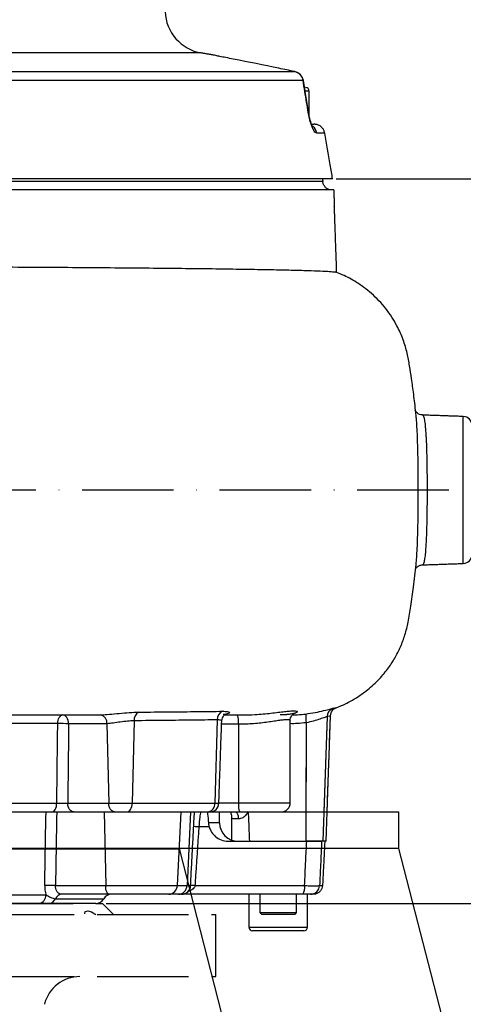
# Model space of a CAD drawing. Extents: x 0 to 9200, y 0 to 5940.
# Drawn here: x 7446 to 7567, y 2616 to 2885 of the extents above; entities that cross this region are included whole.
import ezdxf

# ---------------------------------------------------------------- set-up
doc = ezdxf.new("R2010")
doc.units = 0
doc.header["$LTSCALE"] = 5
doc.linetypes.add('GEN3', pattern=[6.25, 5, -1.25])
doc.linetypes.add('GEN7A', pattern=[7.5, 5, -1.25, 0, -1.25])
doc.layers.get('0').update_dxf_attribs({"linetype": 'CONTINUOUS'})
doc.layers.get('DEFPOINTS').update_dxf_attribs({"linetype": 'CONTINUOUS'})
doc.layers.add('3', color=6, linetype='GEN3')
doc.layers.add('7A', color=4, linetype='GEN7A')
doc.styles.add('ISO', font='GENISO.SHX')
doc.dimstyles.new('GEN-ISO', dxfattribs={"dimtxt": 50, "dimasz": 50, "dimexe": 40, "dimexo": 1, "dimgap": 30, "dimtad": 0, "dimtih": 1, "dimtoh": 1, "dimdec": 1, "dimtxsty": 'ISO', "dimcen": 2, "dimclrd": 256, "dimclre": 256, "dimclrt": 2, "dimazin": 3, "dimtp": 0.1, "dimtm": 0.1, "dimtfac": 0.05, "dimtdec": 1, "dimtix": 1, "dimtmove": 0, "dimatfit": 3, "dimtolj": 1})

# ---------------------------------------------------------------- blocks, each defined once
blk = doc.blocks.new('*D58')
at = {"color": 3}
for p, q in [((7391.54, 3354.45), (8150.2, 3354.45)), ((8125.2, 3319.45), (8125.2, 2253.59)), ((7883.78, 2218.59), (8150.2, 2218.59))]:
    blk.add_line(p, q, dxfattribs=at)
for points in [[(8119.37, 3319.45), (8131.03, 3319.45), (8125.2, 3354.45)], [(8119.37, 2253.59), (8131.03, 2253.59), (8125.2, 2218.59)]]:
    blk.add_solid(points, dxfattribs=at)
at = {"layer": 'DEFPOINTS', "color": 0}
for p in [(7390.54, 3354.45), (7882.78, 2218.59), (8125.2, 2218.59)]:
    blk.add_point(p, dxfattribs=at)
at = {"color": 2, "insert": (8068.74, 2737.97), "char_height": 50, "attachment_point": 5, "rotation": 90, "style": 'ISO'}
blk.add_mtext('\\A1;44.7', dxfattribs=at)
blk = doc.blocks.new('*D59')
at = {"color": 3}
for p, q in [((7532.42, 2841.59), (8334.23, 2841.59)), ((8309.23, 2806.59), (8309.23, 2253.59)), ((7795.39, 2218.59), (8334.23, 2218.59))]:
    blk.add_line(p, q, dxfattribs=at)
for points in [[(8303.4, 2806.59), (8315.06, 2806.59), (8309.23, 2841.59)], [(8303.4, 2253.59), (8315.06, 2253.59), (8309.23, 2218.59)]]:
    blk.add_solid(points, dxfattribs=at)
at = {"layer": 'DEFPOINTS', "color": 0}
for p in [(7531.42, 2841.59), (7794.39, 2218.59), (8309.23, 2218.59)]:
    blk.add_point(p, dxfattribs=at)
at = {"color": 2, "insert": (8253.56, 2530.09), "char_height": 50, "attachment_point": 5, "rotation": 90, "style": 'ISO'}
blk.add_mtext('\\A1;24.5', dxfattribs=at)
blk = doc.blocks.new('*D60')
at = {"color": 3}
for p, q in [((7469.54, 2643.59), (7967.32, 2643.59)), ((7942.32, 2608.59), (7942.32, 2253.59)), ((7795.39, 2218.59), (7967.32, 2218.59))]:
    blk.add_line(p, q, dxfattribs=at)
for points in [[(7936.49, 2608.59), (7948.15, 2608.59), (7942.32, 2643.59)], [(7936.49, 2253.59), (7948.15, 2253.59), (7942.32, 2218.59)]]:
    blk.add_solid(points, dxfattribs=at)
at = {"layer": 'DEFPOINTS', "color": 0}
for p in [(7468.54, 2643.59), (7794.39, 2218.59), (7942.32, 2218.59)]:
    blk.add_point(p, dxfattribs=at)
at = {"color": 2, "insert": (7886.04, 2431.09), "char_height": 50, "attachment_point": 5, "rotation": 90, "style": 'ISO'}
blk.add_mtext('\\A1;16.7', dxfattribs=at)
blk = doc.blocks.new('*D61')
at = {"color": 3}
for p, q in [((7392.54, 3354.45), (7967.32, 3354.45)), ((7942.32, 2678.59), (7942.32, 3319.45)), ((7690.92, 2643.59), (7967.32, 2643.59))]:
    blk.add_line(p, q, dxfattribs=at)
for points in [[(7936.49, 3319.45), (7948.15, 3319.45), (7942.32, 3354.45)], [(7936.49, 2678.59), (7948.15, 2678.59), (7942.32, 2643.59)]]:
    blk.add_solid(points, dxfattribs=at)
at = {"layer": 'DEFPOINTS', "color": 0}
for p in [(7391.54, 3354.45), (7942.32, 3354.45), (7689.92, 2643.59)]:
    blk.add_point(p, dxfattribs=at)
at = {"color": 2, "insert": (7886.46, 2999.02), "char_height": 50, "attachment_point": 5, "rotation": 90, "style": 'ISO'}
blk.add_mtext('\\A1;28', dxfattribs=at)

msp = doc.modelspace()

# ---------------------------------------------------------------- linework, layer by layer
at = {"color": 7, "linetype": 'CONTINUOUS'}
for p, q in [((7495.53, 2876.03), (7299.62, 2876.03)), ((7349.68, 2870.95), (7520.98, 2870.95)), ((7521.09, 2870.94), (7520.98, 2870.95)), ((7523.35, 2868.52), (7348.96, 2868.52)), ((7525.04, 2865.59), (7523.96, 2865.59)), ((7525.75, 2856.59), (7526.33, 2856.59)), ((7529.26, 2854.11), (7527.08, 2854.11)), ((7250.35, 2840.96), (7528.71, 2840.96)), ((7531.42, 2841.59), (7405.37, 2841.59)), ((7531.73, 2838.59), (7247.33, 2838.59)), ((7531.99, 2831.59), (7531.99, 2831.59)), ((7567.13, 2736.5), (7567.13, 2776.67)), ((7529.92, 2694.67), (7528.73, 2660.59)), ((7529.92, 2694.67), (7529.01, 2668.59)), ((7469.76, 2692.71), (7470.24, 2671)), ((7477.16, 2693.51), (7476.67, 2671)), ((7499.85, 2693.76), (7499.23, 2671)), ((7505.7, 2692.59), (7505.7, 2671.09)), ((7524.21, 2692.97), (7524.11, 2660.59)), ((7524.21, 2692.97), (7524.13, 2668.59)), ((7406.48, 2670.96), (7456.05, 2670.96)), ((7459.04, 2671), (7470.24, 2671)), ((7470.24, 2671), (7476.67, 2671)), ((7476.67, 2671), (7499.23, 2671)), ((7499.23, 2671), (7500.33, 2671)), ((7500.33, 2671.09), (7505.7, 2671.09)), ((7505.7, 2671.09), (7519.84, 2671.09)), ((7229.54, 2668.59), (7549.54, 2668.59)), ((7469, 2668.59), (7469.41, 2648.46)), ((7489.94, 2668.59), (7488.97, 2648.46)), ((7492.63, 2668.59), (7491.64, 2648.46)), ((7549.54, 2658.69), (7549.54, 2668.59)), ((7497.72, 2664.51), (7494.87, 2664.51)), ((7500.54, 2665.59), (7497.56, 2665.59)), ((7502.98, 2660.59), (7524.33, 2660.59)), ((7528.73, 2660.59), (7524.33, 2660.59)), ((7529.65, 2660.59), (7528.73, 2660.59)), ((7229.54, 2658.69), (7549.54, 2658.69)), ((7289.52, 2658.49), (7489.57, 2658.49)), ((7489.54, 2658.59), (7289.54, 2658.59)), ((7447.38, 2658.59), (7447.38, 2658.49)), ((7449.43, 2658.49), (7449.43, 2658.59)), ((7602.78, 2218.59), (7489.54, 2658.59)), ((7549.54, 2658.59), (7489.54, 2658.59)), ((7549.44, 2658.59), (7549.54, 2658.69)), ((7662.78, 2218.59), (7549.54, 2658.59)), ((7455.69, 2648.46), (7469.41, 2648.46)), ((7469.41, 2648.46), (7488.97, 2648.46)), ((7488.97, 2648.46), (7491.64, 2648.46)), ((7491.64, 2648.46), (7492.61, 2648.46)), ((7493.79, 2648.46), (7523.75, 2648.46)), ((7527.85, 2648.46), (7528.66, 2648.46)), ((7436.65, 2645.96), (7453.12, 2645.96)), ((7470.36, 2646.09), (7457.46, 2646.09)), ((7486.7, 2646.09), (7470.36, 2646.09)), ((7489.3, 2646.09), (7486.7, 2646.09)), ((7490.12, 2646.09), (7489.3, 2646.09)), ((7523.32, 2646.09), (7490.12, 2646.09)), ((7526.13, 2646.09), (7525.37, 2646.09)), ((7451.11, 2643.59), (7435.16, 2643.59)), ((7466.71, 2643.59), (7453.85, 2643.59)), ((7455.66, 2644.84), (7468.88, 2644.84)), ((7511.56, 2641.09), (7513.86, 2641.09)), ((7514.13, 2640.59), (7512.06, 2640.59)), ((7513.86, 2641.09), (7521.56, 2641.09)), ((7521.06, 2640.59), (7514.13, 2640.59)), ((7508.56, 2637.09), (7524.56, 2637.09)), ((7523.56, 2636.09), (7509.56, 2636.09))]:
    msp.add_line(p, q, dxfattribs=at)
for points in [[(7523.44, 2868.48), (7523.42, 2868.5), (7523.35, 2868.52)], [(7524.76, 2859.8), (7524.82, 2859.77), (7524.84, 2859.75)], [(7456.31, 2692.72), (7456.35, 2693.19), (7456.43, 2693.64), (7456.56, 2694.05), (7456.74, 2694.4), (7456.94, 2694.69), (7457.17, 2694.91), (7457.42, 2695.04), (7457.68, 2695.09)], [(7459.29, 2692.68), (7459.25, 2693.15), (7459.15, 2693.61), (7459, 2694.02), (7458.8, 2694.39), (7458.56, 2694.69), (7458.29, 2694.91), (7457.99, 2695.04), (7457.68, 2695.09)], [(7454.67, 2668.59), (7454.93, 2668.63), (7455.18, 2668.77), (7455.42, 2668.98), (7455.62, 2669.28), (7455.79, 2669.63), (7455.93, 2670.04), (7456.01, 2670.49), (7456.05, 2670.96)], [(7460.65, 2668.59), (7460.34, 2668.64), (7460.04, 2668.77), (7459.77, 2668.99), (7459.53, 2669.29), (7459.33, 2669.66), (7459.18, 2670.07), (7459.08, 2670.53), (7459.04, 2671)], [(7471.85, 2668.59), (7471.54, 2668.64), (7471.25, 2668.77), (7470.97, 2668.99), (7470.73, 2669.29), (7470.53, 2669.66), (7470.38, 2670.07), (7470.28, 2670.53), (7470.24, 2671)], [(7475.12, 2668.59), (7475.42, 2668.64), (7475.7, 2668.77), (7475.97, 2668.99), (7476.2, 2669.29), (7476.39, 2669.66), (7476.54, 2670.07), (7476.64, 2670.53), (7476.67, 2671)], [(7505.74, 2666.69), (7505.72, 2667.07), (7505.66, 2667.43), (7505.58, 2667.75), (7505.46, 2668.04), (7505.33, 2668.27), (7505.18, 2668.45), (7505.01, 2668.55), (7504.85, 2668.59)], [(7470.36, 2646.09), (7470.18, 2646.13), (7470.01, 2646.27), (7469.84, 2646.48), (7469.7, 2646.78), (7469.58, 2647.13), (7469.49, 2647.54), (7469.43, 2647.99), (7469.41, 2648.46)]]:
    msp.add_lwpolyline(points, dxfattribs=at)
for centre, radius, start, end in [((7497.62, 2887.85), 12, 182.5, 260), ((7520.43, 2868.04), 2.96, 9.288, 79.271), ((7520.47, 2868), 3, 9.1499, 78.1186), ((7524.04, 2865.59), 1, 0, 90), ((7524.11, 2853.6), 3.01, 9.7418, 49.8008), ((7567.04, 2774.17), 2.5, 0, 88), ((7567.04, 2739), 2.5, 272, 0), ((7532.41, 2694.59), 2.49, 109.8651, 178.2085), ((7467.51, 2692.94), 2.25, 354.0666, 75.1065), ((7479.59, 2693.75), 2.44, 119.3704, 185.5943), ((7502.26, 2693.87), 2.42, 112.5315, 182.673), ((7500.67, 2693.2), 5.07, 353.0406, 21.8323), ((7531.72, 2694.5), 7.66, 173.4954, 191.4625), ((7457.22, 2652.82), 39.91, 87.0217, 91.3026), ((7496.98, 2670.83), 2.26, 277.4929, 4.4346), ((7497.83, 2671.09), 2.5, 270, 358), ((7510.74, 2670.47), 5.07, 173.0407, 201.8324), ((7517.34, 2671.09), 2.5, 270, 0), ((7492.61, 2627.85), 36.73, 86.4626, 88.67), ((7505.54, 2665.59), 5, 180, 270), ((7454.22, 2617.76), 30.74, 87.2527, 92.7473), ((7486.59, 2648.47), 2.38, 272.6038, 359.7226), ((7489.23, 2648.5), 2.41, 271.838, 358.9733), ((7490.12, 2648.59), 2.5, 270, 357), ((7491.1, 2605.7), 42.84, 86.391, 87.9681), ((7520.07, 2647.91), 3.72, 330.7467, 8.514), ((7525.36, 2648.58), 2.49, 270.1685, 357.1922), ((7450.85, 2645.84), 2.27, 276.4983, 2.9929), ((7457.55, 2644.04), 2.05, 92.4129, 157.0153), ((7471.04, 2643.59), 2.5, 90, 150), ((7453.77, 2645.64), 2.05, 272.4129, 337.0153), ((7466.71, 2646.09), 2.5, 270, 330), ((7509.56, 2637.09), 1, 180, 270), ((7523.56, 2637.09), 1, 270, 0)]:
    msp.add_arc(centre, radius, start, end, dxfattribs=at)
for points in [[(7498.77, 2875.46), (7495.53, 2876.03)], [(7524.83, 2859.75), (7523.44, 2868.48)], [(7525.04, 2858.72), (7525.04, 2865.59)], [(7527.27, 2856.43), (7526.33, 2856.59)], [(7528.68, 2841.59), (7528.71, 2840.96)], [(7531.73, 2838.59), (7531.88, 2834.09)], [(7532.54, 2816.02), (7531.99, 2831.59)], [(7567.13, 2776.67), (7555.99, 2777.06)], [(7555.99, 2736.12), (7567.13, 2736.5)], [(7531.56, 2696.93), (7532.29, 2697.05)], [(7532.29, 2697.05), (7532.37, 2697.06)], [(7501.91, 2695.09), (7505.38, 2695.09)], [(7519.16, 2695.2), (7517.23, 2695.1)], [(7529.65, 2660.59), (7530.84, 2694.88)], [(7529.92, 2668.59), (7530.84, 2694.88)], [(7500.33, 2671), (7501.11, 2693.42)], [(7505.7, 2692.59), (7501.09, 2692.59)], [(7519.84, 2671.09), (7519.84, 2693.57)], [(7456.03, 2668.59), (7455.69, 2648.46)], [(7492.61, 2648.46), (7493.67, 2668.59)], [(7500.54, 2665.59), (7500.54, 2668.59)], [(7494.87, 2664.51), (7493.79, 2648.46)], [(7497.72, 2664.51), (7497.56, 2665.59)], [(7503.92, 2660.59), (7503.83, 2666.7)], [(7529.28, 2660.59), (7528.67, 2648.59)], [(7467.54, 2658.49), (7467.54, 2658.59)], [(7483.5, 2658.59), (7483.51, 2658.49)], [(7528.66, 2648.46), (7528.67, 2648.59)], [(7508.56, 2646.09), (7508.56, 2637.09)], [(7511.56, 2646.09), (7511.56, 2641.09)], [(7521.56, 2641.09), (7521.56, 2646.09)], [(7524.56, 2637.09), (7524.56, 2646.09)], [(7511.56, 2641.09), (7512.06, 2640.59)], [(7521.06, 2640.59), (7521.56, 2641.09)]]:
    msp.add_open_spline(points, degree=1, dxfattribs=at)
for points, knots in [([(7504.28, 2874.35), (7503.58, 2874.49), (7502.18, 2874.77), (7500.58, 2875.09), (7499.43, 2875.32), (7498.8, 2875.45), (7498.78, 2875.46), (7498.77, 2875.46)], [0, 0, 0, 0, 0.208553, 0.423078, 0.632018, 0.847132, 1, 1, 1, 1]), ([(7520.98, 2870.95), (7519.57, 2871.25), (7514.01, 2872.42), (7508.44, 2873.53), (7504.28, 2874.35)], [0, 0, 0, 0, 0.252799, 1, 1, 1, 1]), ([(7524.76, 2859.8), (7524.61, 2860.69), (7524.15, 2863.6), (7523.68, 2866.51), (7523.35, 2868.52)], [0, 0, 0, 0, 0.308891, 1, 1, 1, 1]), ([(7527.08, 2854.11), (7526.98, 2854.14), (7526.78, 2854.19), (7526.37, 2854.67), (7525.86, 2855.63), (7525.31, 2857.18), (7524.95, 2858.68), (7524.8, 2859.53), (7524.76, 2859.8)], [0, 0, 0, 0, 0.158947, 0.317651, 0.52762, 0.73716, 0.919238, 1, 1, 1, 1]), ([(7526, 2855.83), (7526, 2855.82), (7526.01, 2855.8), (7525.88, 2856.02), (7525.68, 2856.47), (7525.42, 2857.2), (7525.16, 2858.13), (7524.96, 2859.02), (7524.88, 2859.56), (7524.85, 2859.75)], [0, 0, 0, 0, 0.0615396, 0.2099018, 0.369949, 0.5474779, 0.7247735, 0.9040046, 1, 1, 1, 1]), ([(7529.26, 2854.11), (7529.19, 2854.39), (7529.05, 2854.92), (7528.54, 2855.67), (7527.92, 2856.18), (7527.44, 2856.37), (7527.27, 2856.43)], [0, 0, 0, 0, 0.260103, 0.5018, 0.83378, 1, 1, 1, 1]), ([(7531.42, 2841.59), (7531.2, 2842.87), (7530.48, 2847.05), (7529.76, 2851.22), (7529.26, 2854.11)], [0, 0, 0, 0, 0.3071885, 1, 1, 1, 1]), ([(7529.41, 2839.35), (7529.24, 2839.57), (7528.89, 2840.01), (7528.74, 2840.6), (7528.71, 2840.92), (7528.71, 2840.96)], [0, 0, 0, 0, 0.466243, 0.932138, 1, 1, 1, 1]), ([(7531.2, 2838.59), (7530.93, 2838.62), (7530.38, 2838.67), (7529.78, 2839), (7529.49, 2839.27), (7529.41, 2839.35)], [0, 0, 0, 0, 0.409184, 0.830191, 1, 1, 1, 1]), ([(7531.99, 2831.59), (7531.99, 2831.62), (7531.99, 2831.67), (7531.97, 2832.1), (7531.94, 2832.73), (7531.91, 2833.44), (7531.89, 2833.9), (7531.88, 2834.09)], [0, 0, 0, 0, 0.214517, 0.429046, 0.643324, 0.857566, 1, 1, 1, 1]), ([(7265.76, 2818.09), (7267.16, 2818.09), (7269.96, 2818.09), (7275.36, 2818.09), (7282.05, 2818.07), (7290.33, 2818.04), (7299.42, 2818.02), (7309.15, 2818), (7319.37, 2817.98), (7330.06, 2817.97), (7341.3, 2817.94), (7352.87, 2817.91), (7364.61, 2817.86), (7376.38, 2817.81), (7388.28, 2817.76), (7400.26, 2817.71), (7412.32, 2817.67), (7424.18, 2817.62), (7435.71, 2817.58), (7446.89, 2817.52), (7457.8, 2817.45), (7468.19, 2817.38), (7477.95, 2817.3), (7487.07, 2817.21), (7495.6, 2817.12), (7503.35, 2817.01), (7510.24, 2816.9), (7516.26, 2816.79), (7521.46, 2816.67), (7525.68, 2816.55), (7528.93, 2816.42), (7531.13, 2816.29), (7532.29, 2816.17), (7532.34, 2816.09), (7532.35, 2816.07)], [0, 0, 0, 0, 0.022029, 0.04413, 0.076134, 0.10836, 0.141286, 0.174455, 0.206457, 0.23868, 0.271605, 0.304771, 0.336776, 0.369004, 0.401005, 0.433228, 0.466152, 0.499318, 0.531319, 0.563542, 0.596466, 0.629631, 0.661643, 0.693878, 0.726813, 0.75999, 0.792005, 0.824243, 0.857181, 0.890362, 0.922378, 0.954616, 0.987555, 1, 1, 1, 1]), ([(7554.27, 2776.31), (7554.23, 2776.79), (7554.05, 2778.96), (7553.61, 2782.54), (7553.03, 2786.79), (7552.44, 2790.52), (7551.84, 2794.09), (7550.72, 2797.8), (7549.26, 2801.08), (7547.61, 2803.89), (7545.97, 2806.2), (7544.12, 2808.35), (7542.11, 2810.28), (7540.01, 2811.98), (7537.94, 2813.39), (7536.02, 2814.49), (7534.17, 2815.41), (7532.93, 2815.89), (7532.36, 2816.11)], [0, 0, 0, 0, 0.029202, 0.130946, 0.216817, 0.287125, 0.357513, 0.435431, 0.52103, 0.576739, 0.633042, 0.690666, 0.747587, 0.800993, 0.852717, 0.904627, 0.956423, 1, 1, 1, 1]), ([(7555.99, 2777.1), (7555.84, 2777.1), (7555.41, 2777.1), (7554.82, 2777.39), (7554.35, 2777.78), (7554.1, 2778.12), (7554, 2778.33), (7553.99, 2778.35), (7553.99, 2778.36)], [0, 0, 0, 0, 0.1102127, 0.2965545, 0.463265, 0.6265726, 0.8030763, 1, 1, 1, 1]), ([(7554.27, 2736.81), (7554.31, 2737.23), (7554.42, 2738.28), (7554.54, 2740.56), (7554.66, 2743.51), (7554.74, 2746.82), (7554.79, 2750.43), (7554.83, 2754.52), (7554.82, 2758.7), (7554.79, 2762.78), (7554.74, 2766.36), (7554.66, 2769.69), (7554.54, 2772.63), (7554.4, 2775.08), (7554.28, 2776.56), (7554.21, 2777.05), (7554.21, 2777.07)], [0, 0, 0, 0, 0.051473, 0.129774, 0.205763, 0.283959, 0.359905, 0.438043, 0.534555, 0.610442, 0.688516, 0.76434, 0.842354, 0.918148, 0.996139, 1, 1, 1, 1]), ([(7555.99, 2777.02), (7556.01, 2777.04), (7556.07, 2777.09), (7556.17, 2776.94), (7556.33, 2776.6), (7556.48, 2775.94), (7556.62, 2775.03), (7556.74, 2773.94), (7556.85, 2772.6), (7556.94, 2771.03), (7557.02, 2769.34), (7557.09, 2767.45), (7557.14, 2765.42), (7557.18, 2763.3), (7557.21, 2761.08), (7557.23, 2758.65), (7557.23, 2756.63), (7557.23, 2754.62), (7557.21, 2752.21), (7557.18, 2749.98), (7557.14, 2747.86), (7557.09, 2745.82), (7557.03, 2743.92), (7556.95, 2742.21), (7556.85, 2740.63), (7556.75, 2739.28), (7556.62, 2738.18), (7556.48, 2737.25), (7556.33, 2736.59), (7556.17, 2736.24), (7556.07, 2736.11), (7556.01, 2736.13), (7555.99, 2736.13)], [0, 0, 0, 0, 0.008508, 0.035981, 0.062427, 0.116212, 0.143616, 0.170016, 0.223709, 0.251067, 0.277443, 0.33109, 0.358424, 0.384796, 0.438435, 0.465767, 0.499245, 0.5331, 0.559491, 0.613173, 0.640528, 0.666961, 0.720728, 0.748126, 0.774624, 0.828525, 0.855993, 0.882559, 0.936598, 0.964136, 0.990727, 1, 1, 1, 1]), ([(7532.3, 2697.05), (7532.69, 2697.19), (7533.52, 2697.5), (7535.54, 2698.42), (7537.89, 2699.72), (7540.9, 2701.82), (7543.79, 2704.41), (7546.38, 2707.46), (7548.43, 2710.56), (7550.01, 2713.69), (7551.26, 2716.99), (7552.17, 2720.71), (7552.83, 2725.1), (7553.58, 2730.35), (7554.08, 2734.36), (7554.26, 2736.61), (7554.27, 2736.81)], [0, 0, 0, 0, 0.028523, 0.061165, 0.132077, 0.197273, 0.287746, 0.372539, 0.445563, 0.517898, 0.589504, 0.663203, 0.753474, 0.86168, 0.987501, 1, 1, 1, 1]), ([(7553.99, 2734.82), (7553.99, 2734.82), (7553.98, 2734.79), (7554.01, 2734.89), (7554.17, 2735.17), (7554.53, 2735.59), (7555.14, 2735.96), (7555.7, 2736.15), (7555.98, 2736.11), (7555.99, 2736.11)], [0, 0, 0, 0, 0.036183, 0.250221, 0.43578, 0.614683, 0.798438, 0.991176, 1, 1, 1, 1]), ([(7524.1, 2695.36), (7524.98, 2695.5), (7526.79, 2695.77), (7529.09, 2696.3), (7530.91, 2696.79), (7531.34, 2696.89), (7531.56, 2696.93)], [0, 0, 0, 0, 0.2299477, 0.474377, 0.7288336, 1, 1, 1, 1]), ([(7530.86, 2694.86), (7530.88, 2695.13), (7530.94, 2695.66), (7531.31, 2696.28), (7531.71, 2696.69), (7532.05, 2696.92), (7532.27, 2697.03), (7532.34, 2697.05), (7532.37, 2697.06)], [0, 0, 0, 0, 0.167317, 0.333662, 0.494026, 0.663508, 0.861908, 1, 1, 1, 1]), ([(7407.74, 2695.09), (7411.45, 2695.09), (7418.6, 2695.09), (7428.94, 2695.09), (7438.82, 2695.09), (7448.5, 2695.09), (7454.61, 2695.09), (7457.68, 2695.09)], [0, 0, 0, 0, 0.20978, 0.403691, 0.599002, 0.798735, 1, 1, 1, 1]), ([(7457.68, 2695.09), (7458.96, 2695.09), (7462.03, 2695.09), (7465.11, 2695.09), (7466.9, 2695.09), (7466.9, 2695.09)], [0, 0, 0, 0, 0.415386, 0.999995, 1, 1, 1, 1]), ([(7466.9, 2695.09), (7466.9, 2695.09), (7467.3, 2695.09), (7467.7, 2695.1), (7468.09, 2695.12)], [0, 0, 0, 0, 0.000039, 1, 1, 1, 1]), ([(7468.09, 2695.12), (7468.86, 2695.17), (7470.39, 2695.27), (7473.15, 2695.55), (7475.97, 2695.8), (7477.57, 2695.85), (7478.39, 2695.87)], [0, 0, 0, 0, 0.244889, 0.488003, 0.738292, 1, 1, 1, 1]), ([(7478.39, 2695.87), (7481.27, 2695.9), (7486.87, 2695.94), (7494.53, 2696.02), (7499.06, 2696.07), (7501.34, 2696.1)], [0, 0, 0, 0, 0.345556, 0.671863, 1, 1, 1, 1]), ([(7501.15, 2693.41), (7501.16, 2693.61), (7501.17, 2694.04), (7501.45, 2694.6), (7501.8, 2695.03), (7502.11, 2695.26), (7502.29, 2695.35), (7502.29, 2695.35), (7502.29, 2695.35)], [0, 0, 0, 0, 0.161084, 0.358504, 0.533144, 0.695841, 0.854996, 1, 1, 1, 1]), ([(7501.34, 2696.1), (7501.86, 2696.09), (7502.88, 2696.06), (7503.34, 2695.8), (7503.02, 2695.45), (7502.01, 2695.28), (7501.48, 2695.19)], [0, 0, 0, 0, 0.25612, 0.497567, 0.73997, 1, 1, 1, 1]), ([(7505.38, 2695.09), (7505.88, 2695.09), (7506.38, 2695.09), (7506.89, 2695.09), (7506.89, 2695.09)], [0, 0, 0, 0, 0.99996, 1, 1, 1, 1]), ([(7506.89, 2695.09), (7506.89, 2695.09), (7507.99, 2695.09), (7509.89, 2695.16), (7512.46, 2695.37), (7514.6, 2695.6), (7516.57, 2695.83), (7518.29, 2696.04), (7519.73, 2696.18), (7520.81, 2696.23), (7521.51, 2696.18), (7521.83, 2696.06), (7521.75, 2695.86), (7521.45, 2695.68), (7521.05, 2695.57), (7520.94, 2695.54)], [0, 0, 0, 0, 0.0000021, 0.1145334, 0.1965249, 0.2808088, 0.3657522, 0.4529684, 0.5392347, 0.627853, 0.7121132, 0.7985567, 0.8817991, 0.9671383, 1, 1, 1, 1]), ([(7518.59, 2695.16), (7518.43, 2695.14), (7518.01, 2695.11), (7517.46, 2695.1), (7517.13, 2695.1)], [0, 0, 0, 0, 0.385004, 1, 1, 1, 1]), ([(7519.87, 2693.58), (7519.86, 2693.7), (7519.84, 2694.07), (7520.05, 2694.62), (7520.36, 2695.11), (7520.67, 2695.4), (7520.88, 2695.53), (7520.96, 2695.57), (7520.89, 2695.54), (7520.59, 2695.44), (7520, 2695.32), (7519.32, 2695.2), (7518.76, 2695.17), (7518.59, 2695.16)], [0, 0, 0, 0, 0.0364413, 0.1081605, 0.1724355, 0.2342415, 0.3006845, 0.379024, 0.4783511, 0.6043331, 0.7558762, 0.9242848, 1, 1, 1, 1]), ([(7520.39, 2695.11), (7520.86, 2695.12), (7522.1, 2695.14), (7523.33, 2695.28), (7524.1, 2695.36)], [0, 0, 0, 0, 0.377533, 1, 1, 1, 1]), ([(7529.92, 2694.67), (7529.75, 2694.61), (7529.41, 2694.51), (7528.01, 2693.98), (7526.25, 2693.4), (7524.88, 2693.11), (7524.21, 2692.97)], [0, 0, 0, 0, 0.262465, 0.514796, 0.76314, 1, 1, 1, 1]), ([(7530.74, 2694.88), (7530.77, 2694.86), (7530.84, 2694.78), (7530.29, 2694.71), (7529.92, 2694.67)], [0, 0, 0, 0, 0.311016, 1, 1, 1, 1]), ([(7456.31, 2692.72), (7453.41, 2692.72), (7447.6, 2692.72), (7438.26, 2692.72), (7428.47, 2692.72), (7418.14, 2692.72), (7411.01, 2692.72), (7407.37, 2692.72)], [0, 0, 0, 0, 0.1939109, 0.3892215, 0.5889553, 0.7902198, 1, 1, 1, 1]), ([(7456.05, 2670.96), (7456.06, 2671.83), (7456.15, 2679.09), (7456.23, 2686.34), (7456.31, 2692.72)], [0, 0, 0, 0, 0.12053, 1, 1, 1, 1]), ([(7459.29, 2692.68), (7459.25, 2689.04), (7459.16, 2681.81), (7459.08, 2674.59), (7459.04, 2671)], [0, 0, 0, 0, 0.503861, 1, 1, 1, 1]), ([(7469.76, 2692.71), (7469.15, 2692.7), (7465.66, 2692.63), (7462.17, 2692.66), (7459.29, 2692.68)], [0, 0, 0, 0, 0.173633, 1, 1, 1, 1]), ([(7477.16, 2693.51), (7476.58, 2693.48), (7475.43, 2693.43), (7473.41, 2693.16), (7471.42, 2692.87), (7470.31, 2692.76), (7469.76, 2692.71)], [0, 0, 0, 0, 0.255717, 0.50391, 0.749328, 1, 1, 1, 1]), ([(7499.85, 2693.76), (7497.61, 2693.73), (7493.13, 2693.67), (7485.55, 2693.59), (7480.01, 2693.54), (7477.16, 2693.51)], [0, 0, 0, 0, 0.326347, 0.654519, 1, 1, 1, 1]), ([(7501.11, 2693.42), (7501.11, 2693.42), (7501.22, 2693.53), (7500.89, 2693.71), (7500.2, 2693.74), (7499.85, 2693.76)], [0, 0, 0, 0, 0.001213, 0.489277, 1, 1, 1, 1]), ([(7519.81, 2693.58), (7519.82, 2693.59), (7519.87, 2693.67), (7519.63, 2693.76), (7519.08, 2693.81), (7518.16, 2693.76), (7516.94, 2693.61), (7515.43, 2693.39), (7513.74, 2693.14), (7511.85, 2692.89), (7509.87, 2692.69), (7507.79, 2692.58), (7506.41, 2692.59), (7505.7, 2692.59)], [0, 0, 0, 0, 0.019085, 0.114676, 0.213092, 0.311, 0.411969, 0.509633, 0.610114, 0.706073, 0.804696, 0.900883, 1, 1, 1, 1]), ([(7524.21, 2692.97), (7523.38, 2692.88), (7521.93, 2692.71), (7520.47, 2692.71), (7519.84, 2692.72)], [0, 0, 0, 0, 0.568062, 1, 1, 1, 1]), ([(7456.05, 2670.96), (7456.25, 2670.95), (7456.69, 2670.95), (7457.49, 2670.95), (7458.34, 2670.97), (7458.81, 2670.99), (7459.04, 2671)], [0, 0, 0, 0, 0.212002, 0.474247, 0.736942, 1, 1, 1, 1]), ([(7452.75, 2648.46), (7452.78, 2650.12), (7452.9, 2656.83), (7453.02, 2663.54), (7453.11, 2668.59)], [0, 0, 0, 0, 0.247847, 1, 1, 1, 1]), ([(7495.34, 2668.59), (7495.25, 2668.12), (7495.03, 2666.91), (7494.93, 2665.42), (7494.87, 2664.51)], [0, 0, 0, 0, 0.389699, 1, 1, 1, 1]), ([(7497.56, 2665.59), (7497.51, 2666.45), (7497.45, 2667.57), (7497.26, 2668.4), (7497.21, 2668.59)], [0, 0, 0, 0, 0.767048, 1, 1, 1, 1]), ([(7503.37, 2668.59), (7503.44, 2668.55), (7503.56, 2668.48), (7503.71, 2668.01), (7503.79, 2667.47), (7503.83, 2667.02), (7503.83, 2666.77), (7503.83, 2666.7)], [0, 0, 0, 0, 0.297842, 0.57635, 0.781427, 0.935987, 1, 1, 1, 1]), ([(7508.35, 2668.67), (7508.29, 2668.56), (7508.05, 2668.11), (7507.52, 2667.43), (7506.71, 2666.87), (7506.1, 2666.7), (7505.81, 2666.7), (7505.74, 2666.69)], [0, 0, 0, 0, 0.109922, 0.43538, 0.726112, 0.939646, 1, 1, 1, 1]), ([(7508.35, 2668.67), (7508.35, 2668.65), (7508.43, 2666.88), (7508.54, 2664.19), (7508.64, 2661.52), (7508.68, 2660.59)], [0, 0, 0, 0, 0.010497, 0.65382, 1, 1, 1, 1]), ([(7497.72, 2664.51), (7497.84, 2664.14), (7498.14, 2663.24), (7499.09, 2662.03), (7500.53, 2661.04), (7501.92, 2660.63), (7502.76, 2660.6), (7502.98, 2660.59)], [0, 0, 0, 0, 0.1650353, 0.3964266, 0.640992, 0.9042991, 1, 1, 1, 1]), ([(7505.74, 2666.69), (7505.41, 2666.7), (7504.66, 2666.7), (7504.12, 2666.7), (7503.83, 2666.7)], [0, 0, 0, 0, 0.4526033, 1, 1, 1, 1]), ([(7523.75, 2648.46), (7523.86, 2650.72), (7524.05, 2654.76), (7524.25, 2658.8), (7524.33, 2660.59)], [0, 0, 0, 0, 0.558128, 1, 1, 1, 1]), ([(7524.33, 2660.59), (7524.87, 2660.59), (7525.96, 2660.59), (7527.28, 2660.59), (7528.14, 2660.59), (7528.34, 2660.59), (7528.42, 2660.59)], [0, 0, 0, 0, 0.263401, 0.526812, 0.790001, 1, 1, 1, 1]), ([(7528.42, 2660.59), (7528.32, 2658.43), (7528.13, 2654.39), (7527.94, 2650.34), (7527.85, 2648.46)], [0, 0, 0, 0, 0.534021, 1, 1, 1, 1]), ([(7452.75, 2648.46), (7452.75, 2648.21), (7452.76, 2647.4), (7452.92, 2646.55), (7453.1, 2646.02), (7453.12, 2645.96)], [0, 0, 0, 0, 0.2880912, 0.917467, 1, 1, 1, 1]), ([(7457.46, 2646.09), (7457.25, 2646.12), (7456.83, 2646.17), (7456.26, 2646.61), (7455.85, 2647.26), (7455.68, 2647.93), (7455.69, 2648.33), (7455.69, 2648.46)], [0, 0, 0, 0, 0.233369, 0.46432, 0.688235, 0.902485, 1, 1, 1, 1]), ([(7493.79, 2648.46), (7493.76, 2648.32), (7493.68, 2648), (7493.41, 2647.7), (7492.96, 2647.3), (7492.5, 2647.01), (7492.04, 2646.89), (7491.92, 2646.86)], [0, 0, 0, 0, 0.157295, 0.386102, 0.446672, 0.855213, 1, 1, 1, 1]), ([(7523.75, 2648.46), (7524.19, 2648.45), (7525.18, 2648.43), (7526.47, 2648.42), (7527.49, 2648.43), (7527.73, 2648.45), (7527.85, 2648.46)], [0, 0, 0, 0, 0.2121186, 0.4746203, 0.7373554, 1, 1, 1, 1]), ([(7528.66, 2648.46), (7528.62, 2648.19), (7528.54, 2647.67), (7528.12, 2646.98), (7527.51, 2646.44), (7526.82, 2646.15), (7526.34, 2646.09), (7526.13, 2646.09), (7526.13, 2646.09)], [0, 0, 0, 0, 0.200634, 0.400975, 0.60914, 0.834056, 0.99705, 1, 1, 1, 1]), ([(7453.12, 2645.96), (7453.54, 2645.68), (7454.39, 2645.11), (7455.23, 2644.93), (7455.66, 2644.84)], [0, 0, 0, 0, 0.496757, 1, 1, 1, 1]), ([(7525.37, 2646.09), (7525.31, 2646.09), (7525.19, 2646.09), (7524.68, 2646.09), (7524.03, 2646.09), (7523.54, 2646.09), (7523.32, 2646.09)], [0, 0, 0, 0, 0.262682, 0.525374, 0.787842, 1, 1, 1, 1]), ([(7453.85, 2643.59), (7453.4, 2643.59), (7452.48, 2643.59), (7451.57, 2643.59), (7451.11, 2643.59)], [0, 0, 0, 0, 0.4999877, 1, 1, 1, 1])]:
    msp.add_open_spline(points, degree=3, knots=knots, dxfattribs=at)
at = {"layer": '3'}
for p, q in [((7310.54, 2643.59), (7468.54, 2643.59)), ((7471.54, 2640.59), (7468.54, 2643.59)), ((7279.54, 2640.59), (7499.54, 2640.59)), ((7499.54, 2623.59), (7499.54, 2640.59)), ((7279.54, 2623.59), (7499.54, 2623.59))]:
    msp.add_line(p, q, dxfattribs=at)
msp.add_lwpolyline([(7463.74, 2640.78), (7463.83, 2641.35), (7464.49, 2641.58), (7465.54, 2641.25), (7466.72, 2640.59)], dxfattribs=at)
msp.add_arc((7462.35, 2613.59), 10, 90, 165.9638, dxfattribs=at)
at = {"layer": '7A'}
msp.add_line((7124.54, 2756.59), (7569.54, 2756.59), dxfattribs=at)

# ---------------------------------------------------------------- dimensions: what is measured, and where the dimension line sits
dim = msp.add_linear_dim(base=(8125.2, 2218.59), p1=(7390.54, 3354.45), p2=(7882.78, 2218.59), angle=90, dimstyle='GEN-ISO', override={"dimasz": 35, "dimexe": 25, "dimtad": 1, "dimtih": 0, "dimtoh": 0, "dimlfac": 0.03937, "dimclrd": 3, "dimclre": 3, "dimadec": 2, "dimazin": 2, "dimlwd": 25, "dimlwe": 25})
dim.commit()
dim.dimension.update_dxf_attribs({"geometry": '*D58', "text_midpoint": (8068.74, 2737.97), "dimtype": 160})
for base, p1, p2, picture, middle in [((7942.32, 3354.45), (7689.92, 2643.59), (7391.54, 3354.45), '*D61', (7886.46, 2999.02)), ((8309.23, 2218.59), (7531.42, 2841.59), (7794.39, 2218.59), '*D59', (8253.56, 2530.09)), ((7942.32, 2218.59), (7468.54, 2643.59), (7794.39, 2218.59), '*D60', (7886.04, 2431.09))]:
    dim = msp.add_linear_dim(base=base, p1=p1, p2=p2, angle=90, dimstyle='GEN-ISO', override={"dimasz": 35, "dimexe": 25, "dimtad": 1, "dimtih": 0, "dimtoh": 0, "dimlfac": 0.03937, "dimclrd": 3, "dimclre": 3, "dimadec": 2, "dimazin": 2, "dimlwd": 25, "dimlwe": 25})
    dim.commit()
    dim.dimension.update_dxf_attribs({"geometry": picture, "text_midpoint": middle})

doc.saveas('drawing.dxf')
